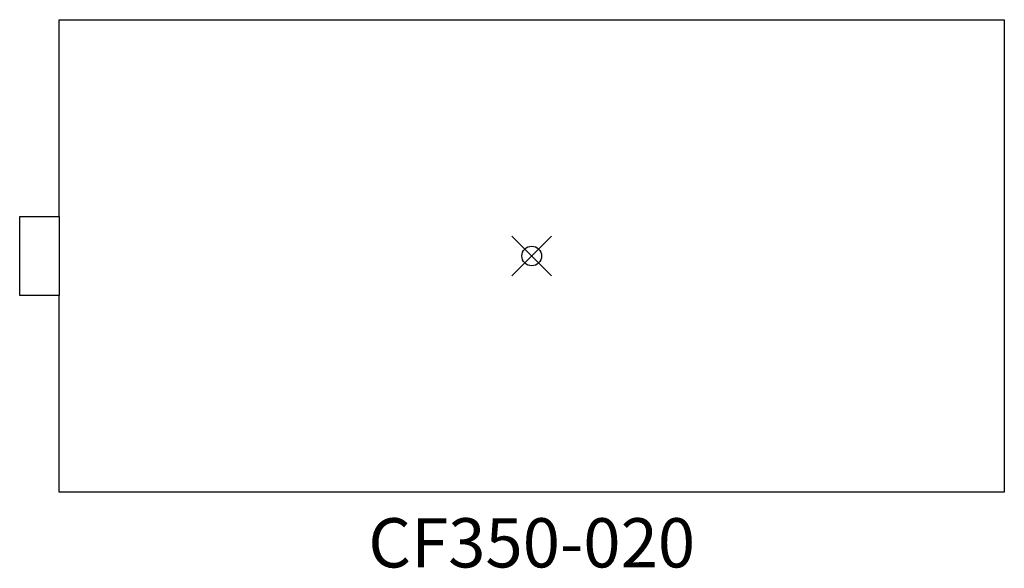
# Model space of a CAD drawing. Units: inches. Extents: x -26 to 24, y -15.9 to 12.
import ezdxf
from ezdxf.enums import TextEntityAlignment as Align

# ---------------------------------------------------------------- set-up
doc = ezdxf.new("R2010")
doc.units = ezdxf.units.IN
doc.header["$MEASUREMENT"] = 0
doc.header["$PDMODE"] = 35
doc.layers.add('AFUFR-P', color=2, linetype='Continuous')
doc.layers.add('AFUFR-P-TN', color=2, linetype='Continuous')
doc.styles.get("Standard").update_dxf_attribs({"font": 'txt.shx'})

msp = doc.modelspace()

# ---------------------------------------------------------------- linework, layer by layer
at = {"layer": 'AFUFR-P'}
for p, q in [((-24, 12), (24, 12)), ((-24, 2), (-24, 12)), ((24, 12), (24, -12)), ((-26, -2), (-26, 2)), ((-26, 2), (-24, 2)), ((-24, 2), (-24, -2)), ((-24, -2), (-26, -2)), ((-24, -12), (-24, -2)), ((24, -12), (-24, -12))]:
    msp.add_line(p, q, dxfattribs=at)
msp.add_point((0, 0), dxfattribs=at)

# ---------------------------------------------------------------- texts
at = {"layer": 'AFUFR-P-TN'}
msp.add_text('CF350-020', height=2.5, dxfattribs=at).set_placement((0, -15.816), align=Align.CENTER)

doc.saveas('drawing.dxf')
